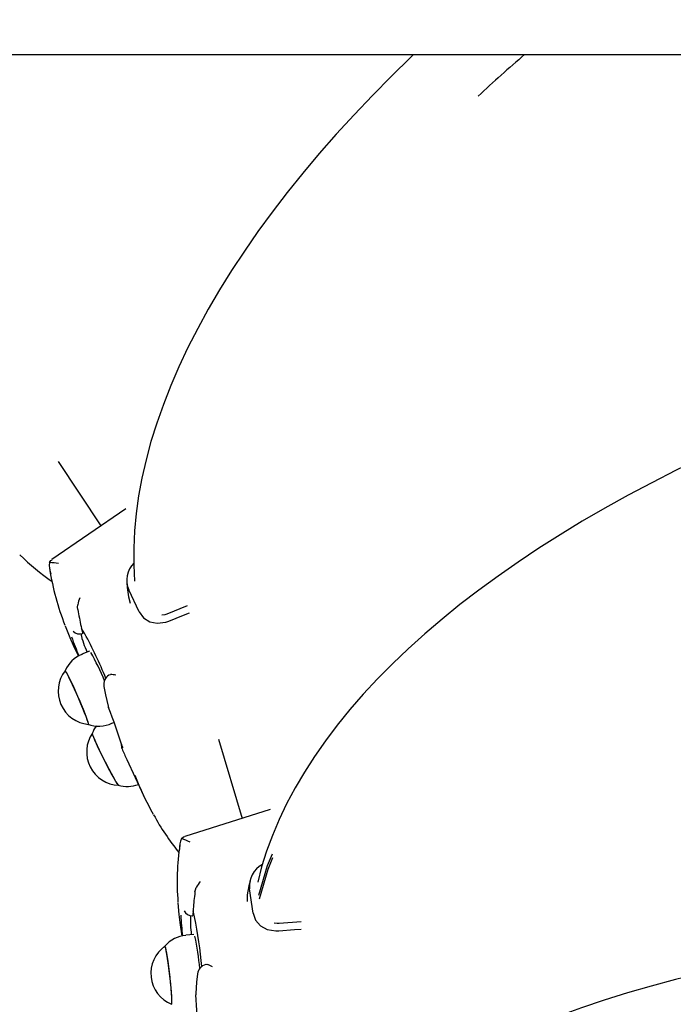
# Paper-space layout 'Основные габаритные размеры' of a CAD drawing. Units: millimetres. Extents: x 5.2 to 21.9, y 3.6 to 14.8.
# Drawn here: x 9.9 to 10.1, y 10.2 to 10.5 of the extents above; entities that cross this region are included whole.
import ezdxf

# ---------------------------------------------------------------- set-up
doc = ezdxf.new("R2010")
doc.units = ezdxf.units.MM
doc.header["$LTSCALE"] = 110
doc.header["$PDSIZE"] = -1
doc.linetypes.add('SLD-Сплошная', pattern=[0])
doc.styles.get("Standard").update_dxf_attribs({"font": 'isocpeui.ttf'})
doc.dimstyles.new('ISO-25', dxfattribs={"dimtxt": 2.5, "dimasz": 2.5, "dimexe": 1.25, "dimexo": 0.625, "dimtad": 1, "dimtxsty": 'Standard', "dimcen": 2.5, "dimadec": 0, "dimazin": 0, "dimtfac": 1, "dimtmove": 0, "dimatfit": 3, "dimfxl": 1, "dimarcsym": 0})

# ---------------------------------------------------------------- blocks, each defined once
blk = doc.blocks.new('_D_17')
at = {"color": 0, "lineweight": -2, "transparency": 16777216}
for p, q in [((18.55448788535535, 11.60296522036318), (18.55448788535535, 3.646890348697197)), ((5.198406665763545, 10.84686288081722), (5.198406665763545, 3.646890348697197)), ((5.528406665763545, 3.756890348697198), (18.22448788535535, 3.756890348697198))]:
    blk.add_line(p, q, dxfattribs=at)
at = {"color": 0, "transparency": 16777216}
for points in [[(5.528406665763545, 3.811890348697198), (5.528406665763545, 3.701890348697197), (5.198406665763545, 3.756890348697198)], [(18.22448788535535, 3.811890348697198), (18.22448788535535, 3.701890348697197), (18.55448788535535, 3.756890348697198)]]:
    blk.add_solid(points, dxfattribs=at)
at = {"layer": 'Defpoints', "color": 0, "transparency": 16777216}
for p in [(18.55448788535535, 11.60296522036318), (5.198406665763545, 10.84686288081722), (18.55448788535535, 3.756890348697198)]:
    blk.add_point(p, dxfattribs=at)
at = {"color": 0, "transparency": 16777216, "insert": (11.94602772319922, 4.252890348697198), "char_height": 0.33, "attachment_point": 2}
blk.add_mtext('13,36м', dxfattribs=at)
blk = doc.blocks.new('*D21')
at = {"color": 0, "lineweight": -2, "transparency": 16777216}
for p, q in [((17.04823010522806, 11.59574079135076), (17.04823010522806, 4.882462727954262)), ((7.192478445113399, 10.92758803292649), (7.192478445113399, 4.882462727954262)), ((7.522478445113399, 4.992462727954262), (16.71823010522807, 4.992462727954262))]:
    blk.add_line(p, q, dxfattribs=at)
at = {"color": 0, "transparency": 16777216}
for points in [[(7.522478445113399, 5.047462727954262), (7.522478445113399, 4.937462727954262), (7.192478445113399, 4.992462727954262)], [(16.71823010522807, 5.047462727954262), (16.71823010522807, 4.937462727954262), (17.04823010522806, 4.992462727954262)]]:
    blk.add_solid(points, dxfattribs=at)
at = {"layer": 'Defpoints', "color": 0, "transparency": 16777216}
for p in [(17.04823010522806, 11.59574079135076), (7.192478445113399, 10.92758803292649), (17.04823010522806, 4.992462727954262)]:
    blk.add_point(p, dxfattribs=at)
at = {"color": 0, "transparency": 16777216, "insert": (12.12035427517073, 5.290462727954262), "char_height": 0.33, "attachment_point": 5}
blk.add_mtext('9,86м', dxfattribs=at)

psp = doc.layouts.new('Основные габаритные размеры')

# ---------------------------------------------------------------- linework, layer by layer
at = {"color": 7, "linetype": 'SLD-Сплошная', "lineweight": 25}
for p, q in [((9.808409783251458, 10.53238296948497), (10.78126599815579, 10.53238296948497)), ((9.909659499930525, 10.38635639915127), (9.925018662939321, 10.36323414124166)), ((9.933922779816637, 10.36935576750444), (9.907435642055358, 10.35114572372587)), ((9.938724155880116, 10.33237171026163), (9.935018019074828, 10.34029341885995)), ((9.934930870732844, 10.33780471831118), (9.935509043129953, 10.33554087432807)), ((9.916675545967223, 10.33329294896696), (9.916856305770006, 10.33246166610143)), ((9.94875305727073, 10.33171872190969), (9.956079355188466, 10.33464532644163)), ((9.91921368873618, 10.32456459414135), (9.918075103615147, 10.32641072074532)), ((9.918075103615147, 10.32641072074532), (9.91844909402477, 10.32509985573686)), ((9.91838614427102, 10.32466660300646), (9.918498518450816, 10.32471130833071)), ((9.915081459732887, 10.32048291298795), (9.916947030524383, 10.31649533536839)), ((9.920890222199617, 10.31834398777117), (9.918206495667608, 10.31717681743941)), ((9.927679268307257, 10.29816190943885), (9.927720520694088, 10.29808604311465)), ((9.928974682152758, 10.29241704846187), (9.929706341069991, 10.2927352517404)), ((9.967229806338269, 10.28674511557212), (9.975690487043023, 10.25827876570645)), ((9.934313163300384, 10.27937597076883), (9.940337890538508, 10.2664983744813)), ((9.985825354919706, 10.26146301557059), (9.955178592255802, 10.25183418261131)), ((9.95877697951945, 10.23189050994393), (9.95870494737491, 10.23105853918126)), ((9.977574239520592, 10.23083414054), (9.977465216512098, 10.22841054206426)), ((9.979640254642792, 10.22426473360026), (9.978398958501963, 10.23298656825684)), ((9.957860547683373, 10.22335942416115), (9.957987419220478, 10.22336976427895)), ((9.958082981069888, 10.22506534278097), (9.958053258804602, 10.22373590540573)), ((9.958640520771413, 10.22291492099031), (9.958082981069888, 10.22506534278097)), ((9.953397341241253, 10.22091597135829), (9.954090944848229, 10.21604243975026)), ((9.989050331187363, 10.22065227581476), (9.996942664768778, 10.22128904080252)), ((9.958389821001836, 10.2166597711991), (9.955485273284133, 10.2163251544964)), ((9.95904717757806, 10.19507203058278), (9.959065038905957, 10.19498299127206))]:
    psp.add_line(p, q, dxfattribs=at)
at = {"color": 7, "linetype": 'SLD-Сплошная', "lineweight": 25, "flags": 128}
for points in [[(10.0372363179192, 10.53238296948497), (10.0363212627981, 10.53152040580379), (10.02928480864877, 10.52464584137573), (10.02247024122238, 10.51773856008014), (10.01588279785978, 10.51080352700008), (10.00952756453733, 10.50384571491897), (10.00340947513586, 10.49687010179174), (9.997533311129915, 10.48988166881919), (9.991903701670024, 10.48288539927346), (9.986525124003453, 10.47588627824523), (9.981401904140627, 10.46888929350448), (9.976538217623439, 10.46189943768399), (9.971938090185514, 10.4549217120034), (9.967605398010566, 10.44796113174602), (9.963543867192802, 10.44102273366926), (9.959757071883901, 10.43411158546367), (9.956248482140522, 10.42723290247849), (9.953021390577925, 10.42039195831118), (9.950078872787836, 10.41359403101286), (9.947423810351918, 10.40684448631879), (9.945058869152836, 10.40014879020231), (9.942986471681849, 10.39351251791426), (9.941208763379645, 10.38694135700335), (9.93972757386481, 10.38044110143073), (9.938544375022811, 10.37401763383754), (9.937660239260557, 10.36767689347892), (9.937075802582967, 10.36142482847656), (9.936791238202451, 10.35526733293688), (9.936806246749857, 10.34921017201669), (9.937111864078302, 10.34341448704596)], [(10.79167006847564, 10.35088394421397), (10.7900163894557, 10.35379898254564), (10.78686117635361, 10.3587498756108), (10.78340171231184, 10.36362476974048), (10.77963998328506, 10.36841942325725), (10.77557846028598, 10.37312948376842), (10.77122011232837, 10.37775056971819), (10.7665683904714, 10.38227834936807), (10.7616271898521, 10.38670860913068), (10.75640079809409, 10.39103730630167), (10.75089383826296, 10.39526060440839), (10.74511121309452, 10.39937489201338), (10.73905805517914, 10.4033767875572), (10.7327396856983, 10.40726313366497), (10.72616158255056, 10.41103098443939), (10.7193293574407, 10.41467758886738), (10.71224874074725, 10.41820037282437), (10.7049256813666, 10.42159687277339), (10.69736618838985, 10.42486480057311), (10.68957628671683, 10.42800203790821), (10.68156210839771, 10.43100657927895), (10.67332989534903, 10.43387652347898), (10.66488600224971, 10.43661006724199), (10.65623689918562, 10.43920550076142), (10.64738917376757, 10.44166120477253), (10.63834953256294, 10.44397564889936), (10.62912480176464, 10.44614739099816), (10.61972192707839, 10.44817507726388), (10.6101479728475, 10.45005744290277), (10.60041012045767, 10.45179331320846), (10.59051566607719, 10.45338160490988), (10.58047201779387, 10.45482132768613), (10.57028669221108, 10.45611158576585), (10.55996731056315, 10.4572515795471), (10.54952159440687, 10.45824060718918), (10.53895736094122, 10.45907806613937), (10.52828251800213, 10.45976345456769), (10.51750505877477, 10.46029637268964), (10.50663305626044, 10.46067652396314), (10.49567465753146, 10.46090371615011), (10.48463807780314, 10.46097786223647), (10.47353159434873, 10.46089898120677), (10.46236354027997, 10.46066719867193), (10.45114229821353, 10.46028274734911), (10.4398762938413, 10.45974596739462), (10.4285739894204, 10.45905730659051), (10.41724387719757, 10.45821732038655), (10.4058944727809, 10.45722667179923), (10.39453430847096, 10.45608613116942), (10.38317192656245, 10.45479657578067), (10.3718158726268, 10.45335898933973), (10.36047468878551, 10.4517744613209), (10.34915690698377, 10.4500441861757), (10.3378710679854, 10.44816946685112), (10.32662566935464, 10.44615170701694), (10.31542917195109, 10.44399241121465), (10.30428999968482, 10.4416931844775), (10.29321653292376, 10.43925573088505), (10.28221710195477, 10.43668185198774), (10.271299980509, 10.43397344510186), (10.2604733793619, 10.43113250147532), (10.24974544001931, 10.42816110432434), (10.23912422850199, 10.42506142674185), (10.22861772924164, 10.42183572947814), (10.21823383910319, 10.41848635859505), (10.20798036154942, 10.41501574299559), (10.19786500096569, 10.41142639183182), (10.18789535716483, 10.407720891795), (10.17807892009434, 10.40390190429413), (10.16842306477084, 10.39997216253114), (10.15893504646962, 10.39593446848409), (10.14962199620048, 10.39179168981429), (10.14049091650447, 10.38754675671808), (10.13154867760971, 10.38320265875124), (10.12280201398842, 10.37876244166272), (10.11425752136031, 10.37422920428508), (10.10592165419032, 10.36960609554338), (10.09780072373004, 10.36489631166078), (10.08990089665142, 10.36010309366025), (10.08222819431708, 10.3552297252869), (10.07478849272243, 10.35027953150483), (10.06758752312833, 10.34525587775696), (10.06063087337598, 10.34016217021409), (10.0539239898353, 10.33500185728006), (10.04747217987837, 10.32977843265953), (10.04128061468684, 10.32449544032866), (10.03535433209001, 10.31915648176779), (10.02969823898444, 10.31376522580726), (10.02431711851554, 10.30832542743951), (10.01921576783525, 10.30284109911734), (10.01439870830168, 10.29731624546565), (10.00987031411105, 10.29175501237486), (10.00563479650276, 10.28616170898498), (10.00169618040326, 10.28054082884508), (9.998058272409928, 10.2748970676584), (9.994724619664067, 10.26923533420043), (9.99169846030143, 10.26356075038149), (9.988982667791703, 10.25787863625635), (9.986579693466991, 10.25219447636011), (9.984491513582514, 10.24651386532654), (9.982719588841757, 10.24084243340005), (9.981325682344293, 10.23542231868239)], [(9.906541727604262, 10.3500685815703), (9.907061603881564, 10.35085129923614), (9.907466299664996, 10.35110068591552)], [(9.934360129848692, 10.34287316451423), (9.934498461758125, 10.34116718146642), (9.93487158150467, 10.33779162665704)], [(9.916675545967223, 10.33329294896696), (9.916598919387472, 10.33411297537773), (9.916680844139803, 10.33495164275335)], [(9.938724155880116, 10.33237171026163), (9.940280330653668, 10.33024502978853), (9.942524567783684, 10.32886208373214), (9.945268983317838, 10.32832571014297), (9.948347681282671, 10.328734898723), (9.949377220112584, 10.32908945358101)], [(9.946927982994758, 10.3313270145058), (9.948044741038991, 10.33147495452481), (9.94875305727073, 10.33171872190969)], [(9.949377220112584, 10.32908945358101), (9.954661529359337, 10.33119928917916), (9.956834652538102, 10.33206771652777)], [(9.912170845185575, 10.32736353496832), (9.91386247612893, 10.32319283225053), (9.915081459732887, 10.32048291298795)], [(9.91844909402477, 10.32509985573686), (9.918516881446358, 10.3247677098562), (9.918480823949778, 10.32475574083912)], [(9.912080470420848, 10.31116827505321), (9.912083726545978, 10.31117454607882), (9.912216238307321, 10.31111294554437), (9.912486580783343, 10.31072774760344), (9.912885547785265, 10.31003206970992), (9.913399552970342, 10.30904960234009), (9.914011092508478, 10.30781380224191), (9.914699341154162, 10.30636675310552), (9.91544086142523, 10.30475773245374), (9.916210401738207, 10.30304153355504), (9.916981756320693, 10.30127659950457), (9.917728657617523, 10.29952303301461), (9.918425670800842, 10.2978405496888), (9.919049059922665, 10.2962864444789), (9.919577596214124, 10.29491364057388), (9.919993281005722, 10.29376888716423), (9.920281958650438, 10.29289116745433), (9.920433798577315, 10.2923103711362), (9.920443630059752, 10.29204627653185), (9.92040232513068, 10.29203325249653)], [(9.920455992283005, 10.2926738267475), (9.920206819979452, 10.29346808176624), (9.919826475148371, 10.29454096505992), (9.919327909976813, 10.29585594087479), (9.918728102503728, 10.2973682292866), (9.918047478453225, 10.29902633112727), (9.917309215661028, 10.30077378172729), (9.916538454781074, 10.30255107375232), (9.915761443150702, 10.30429768365407), (9.915004640969064, 10.30595413272717), (9.914293820226773, 10.30746401258512), (9.913653187071668, 10.30877590608026), (9.913104557497494, 10.30984513825306), (9.91266661442639, 10.31063529768427), (9.91235427148439, 10.31111947644216), (9.912178165135767, 10.31128118639983), (9.912167271555486, 10.31127888310903)], [(9.927884978895493, 10.30970509725699), (9.927975685194541, 10.30979562600561), (9.928409768188853, 10.30988157023047)], [(9.926071299895954, 10.30562329041462), (9.926652358582867, 10.30257726782138), (9.927569894312857, 10.29851222820195)], [(9.920542527710603, 10.29202128501539), (9.920565506795082, 10.29218524740579), (9.920455992283005, 10.2926738267475)], [(9.921908145725409, 10.28881549410384), (9.921906799139562, 10.28869717764973), (9.922029252842302, 10.28824279059146), (9.92230762197993, 10.2874906915133), (9.922732427025329, 10.28646649224731), (9.923289201752173, 10.2852050706711), (9.92395898586492, 10.28374938298354), (9.924718970668927, 10.28214900088292), (9.925543275793192, 10.28045842346225), (9.92640383051536, 10.27873522130795), (9.927271329676483, 10.27703807600263), (9.928116231633082, 10.27542478179417), (9.928909764262373, 10.2739502774819), (9.929624904762404, 10.2726647755417), (9.93023729988116, 10.27161205220036), (9.930726095237361, 10.27082795668866), (9.931074645491398, 10.27033919043885), (9.931264764488338, 10.27016375438252)], [(9.930170414701996, 10.27190966512926), (9.92952090811646, 10.27304346085657), (9.928775225513917, 10.27439865841344), (9.92795876022105, 10.27592910817246), (9.927099315984169, 10.27758269250265), (9.926226160145964, 10.27930310057291), (9.925369026981276, 10.2810317459498), (9.924557105132008, 10.2827097616883), (9.923818043622946, 10.28428000497499), (9.923177010307372, 10.28568900305805), (9.922655834806013, 10.28688877419765), (9.922272265125489, 10.28783846162661), (9.922039363271226, 10.28850572487856), (9.921965060436541, 10.28886784110374), (9.921977260443342, 10.28892003787795)], [(9.932626125199702, 10.28419557323272), (9.93273090866037, 10.2838310572631), (9.932782583874921, 10.28362508612897), (9.932781834075492, 10.28363093423257)], [(9.953962855183432, 10.25102477837009), (9.954686242811215, 10.25163801429093), (9.955195410232028, 10.25178007703326)], [(9.986444818221125, 10.24547115811409), (9.984714214185521, 10.24121003246022), (9.981641232997394, 10.23058480124082)], [(9.986631962560482, 10.24415620841659), (9.984901358524887, 10.23989508276274), (9.98182837733676, 10.22926985154334)], [(9.95877697951945, 10.23189050994393), (9.95894427570448, 10.23268867954297), (9.959268121404437, 10.23346217356856)], [(9.97853851629779, 10.23574503123954), (9.978165180119246, 10.23410455178102), (9.977523400110094, 10.23083812426792)], [(9.952660926889298, 10.22797239519711), (9.95303307854696, 10.22378939179575), (9.953397341241253, 10.22091597135829)], [(9.958053258804602, 10.22373590540573), (9.958019274273132, 10.22341152576955), (9.957983504901472, 10.22341695862321)], [(9.979640254642792, 10.22426473360026), (9.98051072212035, 10.2217562411669), (9.982256378353796, 10.21975830345075), (9.984727312296847, 10.21842573916925), (9.987793540508644, 10.21790312253131), (9.988882298555641, 10.21793775410395)], [(9.987189227534126, 10.22081864904289), (9.988301320292273, 10.22062860736299), (9.989050331187363, 10.22065227581476)], [(9.988882298555641, 10.21793775410395), (9.994554999750763, 10.21839443705093), (9.996916407360958, 10.2185852810285)], [(10.80085272048979, 9.992064911310301), (10.80012362859485, 9.995129510617565), (10.79850903523205, 10.00061770554981), (10.7965808429171, 10.00612232185881), (10.79433969066553, 10.01163875186791), (10.79178669560213, 10.01716211809585), (10.78892348786776, 10.0226873639969), (10.7857522111753, 10.02820934914577), (10.78227549546803, 10.03372293707161), (10.77849641067418, 10.03922306757146), (10.77441841090591, 10.04470480946688), (10.77004527715513, 10.05016339343812), (10.76538106435359, 10.0555942272034), (10.76043005630035, 10.0609928967535), (10.75519672990406, 10.06635515776643), (10.74968572867401, 10.0716769210282), (10.7439018909048, 10.07695419376558), (10.73785026857756, 10.08218304684531), (10.7315359007538, 10.08735978837423), (10.72496395421293, 10.09248080801751), (10.71813972425701, 10.09754256501943), (10.71106863668547, 10.10254157879123), (10.70375625025001, 10.10747442188546), (10.69620825910767, 10.11233771508056), (10.68843049494949, 10.11712812426702), (10.68042892860428, 10.12184235882902), (10.67220967100598, 10.12647717123791), (10.66377897347646, 10.13102935760655), (10.65514322731799, 10.1354957589886), (10.64630896273713, 10.13987326324228), (10.63728284713855, 10.14415880730967), (10.62807168283599, 10.1483493797909), (10.61868240423096, 10.1524420237166), (10.60912207451057, 10.15643383944217), (10.59939788191337, 10.16032198760348), (10.58951713560918, 10.1641036920877), (10.57948726123543, 10.16777624298286), (10.56931579612797, 10.17133699947885), (10.55901038428101, 10.17478339269903), (10.54857877106692, 10.17811292844668), (10.53802879774318, 10.18132318985482), (10.52736839577085, 10.18441183993082), (10.51660558096633, 10.18737662398962), (10.50574844750551, 10.19021537197115), (10.49480516179761, 10.19292600063872), (10.48378395624423, 10.19550651565621), (10.47269312289751, 10.19795501354235), (10.46154100703001, 10.20026968350106), (10.45033600062811, 10.20244880912671), (10.43908653581944, 10.20449076998368), (10.4278010782445, 10.20639404305918), (10.41648812038183, 10.20815720408868), (10.40515617483575, 10.2097789287528), (10.39381379404357, 10.21125799046347), (10.38246951703817, 10.21259326815454), (10.37113187633139, 10.21378374446913), (10.35980939747056, 10.21482850548571), (10.34851059226379, 10.21572674125428), (10.33724395201732, 10.21647774619311), (10.32601794079429, 10.21708091934328), (10.31484098870461, 10.21753576447759), (10.30372148523626, 10.21784189006052), (10.29266777263898, 10.21799900905526), (10.28168813937285, 10.21800693857393), (10.27079081363515, 10.21786559936664), (10.25998395698079, 10.21757501514525), (10.2492756580536, 10.21713531173759), (10.23867392644802, 10.21654671606836), (10.2281866867238, 10.21580955496336), (10.21782177259958, 10.21492425377518), (10.20758692135542, 10.21389133482949), (10.19748976847888, 10.21271141569417), (10.18753784259511, 10.21138520727636), (10.17773856072739, 10.20991351175778), (10.16809922394204, 10.20829722038493), (10.1586270134395, 10.20653731113987), (10.14932898716198, 10.20463484632898), (10.14021207699743, 10.20259097014278), (10.13128308666802, 10.20040690626008), (10.12254869039963, 10.19808395559581), (10.11401543247397, 10.19562349432479), (10.10568972776611, 10.19302697235485), (10.09757786336355, 10.19029591247288), (10.08968600134457, 10.18743191044745), (10.08202018275784, 10.18443663644019), (10.07458633278355, 10.18131183815454), (10.06739026696041, 10.17805934622717), (10.06043769821969, 10.1746810824365), (10.05373424426621, 10.17117907134595), (10.04728551081369, 10.16755550043063), (10.04109710112902, 10.16381275991431), (10.03517440428798, 10.1599533457258), (10.02952272096769, 10.15597995497285), (10.02414725048068, 10.15189551847673), (10.01905306734568, 10.14770323409414), (10.01424508517472, 10.14340659743907), (10.00972800648921, 10.13900942529534), (10.00550625872341, 10.13451586592132), (10.00158391916453, 10.12993039000465), (9.997964634719484, 10.12525775672029), (9.99465154564657, 10.12050295158239), (9.991912342906971, 10.11609748651604)], [(9.947874678428295, 10.21236114202856), (9.947886517667511, 10.21237126634683), (9.94799897072464, 10.21224770748057), (9.948148683754027, 10.21177515681314), (9.948330558458014, 10.21096970649077), (9.948538401311692, 10.20985878515815), (9.948765134475963, 10.20848022390887), (9.949003036824847, 10.20688096799286), (9.94924400687919, 10.20511547815225), (9.949479838692804, 10.20324387602609), (9.949702501296121, 10.20132989678004), (9.949904412181244, 10.19943871868177), (9.950078695515144, 10.19763474353319), (9.950219416287911, 10.19597940354437), (9.95032178242241, 10.19452906933324), (9.950382307962704, 10.1933331302919), (9.950398931784108, 10.19243231269003), (9.950371087782324, 10.19185729279064), (9.950299724151439, 10.19162765220674), (9.950262637047707, 10.19163223430556)], [(9.950500915642357, 10.19218084368365), (9.950497823184797, 10.19298952079667), (9.950450260453875, 10.19410540824172), (9.950359847141351, 10.19549050581022), (9.950229662164142, 10.19709764566573), (9.950064138815508, 10.19887209858802), (9.949868913794564, 10.20075343771103), (9.94965063525525, 10.20267759628735), (9.949416736411427, 10.20457904940444), (9.94917518240769, 10.20639304535694), (9.948934199075925, 10.20805781068833), (9.948701992814469, 10.20951665381192), (9.948486471129051, 10.21071989557482), (9.948294973352182, 10.21162656102194), (9.948134020710974, 10.21220577474888), (9.948009094254585, 10.21243781232688), (9.947990242284154, 10.21244185141782)], [(9.962629116785216, 10.20585536020656), (9.962754695080067, 10.20591517508023), (9.96319648911538, 10.2058599177346)], [(9.959714291524245, 10.20252403637295), (9.959369733044733, 10.19951230915535), (9.959045750772335, 10.19545278177915)], [(9.950393638436124, 10.19157983600855), (9.950459432516626, 10.19170691543186), (9.950500915642357, 10.19218084368365)]]:
    psp.add_lwpolyline(points, dxfattribs=at)
at = {"color": 7, "linetype": 'SLD-Сплошная', "lineweight": 25}
for centre, radius, start, end in [((10.45439028191655, 10.09338585305596), 0.5788433430582232, 130.6762991709819, 132.8863991743082), ((9.958009324814926, 10.41607838608506), 0.08859699410537547, 225.550085687129, 235.2429571437305), ((9.915285473581546, 10.34915461426597), 0.008791383847191808, 174.0326504208778, 199.9509337647974), ((9.906333343413602, 10.33285001960776), 0.01721982288029746, 78.32983031667513, 89.30662317743375), ((9.943119912289589, 10.34375931778638), 0.008812101283557944, 135.7804018121542, 203.1606951099153), ((10.00223963321181, 10.36294665356897), 0.09682032507380384, 189.0675108837659, 201.3859238686234), ((9.927585607912981, 10.33320113489898), 0.01104437190142675, 157.2919729065569, 170.8802902615215), ((10.02124630692467, 10.35033996414411), 0.1059098951088836, 189.7184443121356, 193.0581384203481), ((9.917275895799163, 10.32745890268702), 0.003000000000008181, 221.1450547385516, 291.6694078376102), ((9.991558901022048, 10.34984588959121), 0.0814955064533985, 198.9295400239023, 204.0640820945084), ((9.953656639140997, 10.33320302812859), 0.0369165917711608, 193.5805557025821, 204.3709240598324), ((9.791270277200171, 10.25433764491313), 0.1459497891515297, 21.80114360101577, 28.76197397323459), ((9.922209805065924, 10.30695798461446), 0.01093855040360895, 111.3650220076148, 156.7062090560568), ((9.826257456383683, 10.26542278133939), 0.1086381356942833, 22.90666969948292, 28.86955382211952), ((9.921675587650785, 10.30396408629932), 0.0120000000000015, 142.4998836785651, 264.5091948269592), ((9.930011581751065, 10.30632597384276), 0.004000535895038009, 122.1971143755064, 190.1405318908011), ((9.92830107803481, 10.29940021211686), 0.0104819216489807, 78.44250390620367, 89.40587242356673), ((9.930482893396238, 10.29922947037877), 0.0030000000000014, 193.8322904062634, 200.845771476963), ((9.71659973722204, 10.21547076331846), 0.2267096594096826, 17.56344918077734, 21.37128108828442), ((9.924210685622866, 10.30234041553109), 0.0109664292220275, 249.1591199744085, 295.651609714967), ((9.930213491237357, 10.28596477768945), 0.008759543925626048, 140.9741007103295, 161.6178486832926), ((9.93188281895979, 10.28214656679753), 0.01200000000000228, 145.6354818157488, 267.644792964155), ((9.935329314175453, 10.28449400633406), 0.003000000000002842, 171.5814772473388, 202.6419531844427), ((10.02474665708631, 10.32168424251947), 0.09984090673093503, 202.6414428291332, 205.0720036992314), ((10.03083543422914, 10.30883750746699), 0.09991194799519827, 200.499467262497, 209.3801611725026), ((9.935035463832811, 10.27399303144736), 0.005292364146641875, 203.1821245863349, 226.4588485211811), ((9.934464083897035, 10.28094636252353), 0.01123610209433975, 253.2740237143691, 290.9783712745802), ((10.02272552536142, 10.30251537943661), 0.08972800518403806, 208.5891915097326, 219.0363884334881), ((9.96200333045353, 10.24760515441981), 0.008737452176144916, 156.9598913063139, 182.9493913123933), ((9.948178607978532, 10.23372940746259), 0.01823697810920139, 61.0838396776404, 71.50805312279265), ((10.04505287288127, 10.23541005659301), 0.09266559464112427, 171.7030326098754, 184.4208151668425), ((9.987207025606148, 10.23395328276186), 0.008860958359348118, 118.3123542546013, 186.2633327075439), ((9.969356730024852, 10.22849174416195), 0.01124656358102308, 140.4319053898663, 153.7715744758477), ((10.0588810425696, 10.21763351971011), 0.1010716636662134, 172.3670305598471, 175.7832222879392), ((10.03386208119302, 10.2261438492599), 0.0801864492036092, 181.8563667813727, 187.1975484671934), ((9.957616990023086, 10.22635434132935), 0.003000000000008929, 203.3814026192916, 274.6354420622428), ((9.993726290316264, 10.22137708784163), 0.03658556439083722, 176.8110678792273, 187.5774660541979), ((9.81244050353526, 10.19252019702257), 0.1493261004812176, 4.821785492019269, 11.74439396107233), ((9.956330049737566, 10.20540435733099), 0.01091672219601889, 94.39694894578032, 139.6105731601911), ((9.847914383926435, 10.19280630666455), 0.113243158783494, 5.877564723339717, 11.82343092646647), ((9.954955805741568, 10.20267486641695), 0.0120000000000002, 125.5676923209251, 247.5758177358543), ((9.963662828313476, 10.20202388785328), 0.003977805788641854, 105.1146472774056, 172.8049885534114), ((9.959693164707966, 10.1953269984064), 0.01110025546904075, 61.18987529977779, 71.60250521829073), ((9.96204039649743, 10.19527362547543), 0.003000000000002698, 176.576329590727, 183.8530823958548), ((9.748303494142574, 10.17863386127267), 0.2113947085496336, 0.4352210356866672, 4.435647916880277)]:
    psp.add_arc(centre, radius, start, end, dxfattribs=at)

# ---------------------------------------------------------------- dimensions: what is measured, and where the dimension line sits
at = {"color": 251, "true_color": 0x636466}
dim = psp.add_linear_dim(base=(18.55448788535535, 3.756890348697198), p1=(5.198406665763545, 10.84686288081722), p2=(18.55448788535535, 11.60296522036318), dimstyle='ISO-25', override={"dimtxt": 0.33, "dimasz": 0.33, "dimexe": 0.11, "dimexo": 0, "dimgap": 0.1, "dimzin": 1, "dimpost": 'м', "dimtdec": 3, "dimtzin": 1}, dxfattribs=at)
dim.commit()
dim.dimension.update_dxf_attribs({"geometry": '_D_17', "text_midpoint": (11.94602772319922, 3.756890348697198), "dimtype": 160})
dim = psp.add_linear_dim(base=(17.04823010522806, 4.992462727954262), p1=(7.192478445113399, 10.92758803292649), p2=(17.04823010522806, 11.59574079135076), dimstyle='ISO-25', override={"dimtxt": 0.33, "dimasz": 0.33, "dimexe": 0.11, "dimexo": 0, "dimgap": 0.1, "dimzin": 1, "dimpost": 'м', "dimtdec": 3, "dimtzin": 1})
dim.commit()
dim.dimension.update_dxf_attribs({"geometry": '*D21', "text_midpoint": (12.12035427517073, 5.290462727954262)})

doc.saveas('drawing.dxf')
